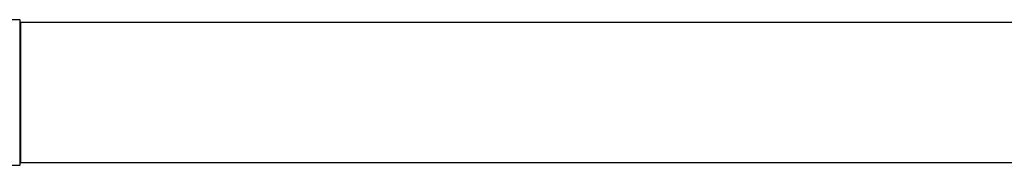
# Model space of a CAD drawing. Units: millimetres. Extents: x 0 to 1514, y 0 to 3493.
# Drawn here: x 587 to 812, y 1497 to 1530 of the extents above; entities that cross this region are included whole.
import ezdxf

# ---------------------------------------------------------------- set-up
doc = ezdxf.new("R2010")
doc.units = ezdxf.units.MM
doc.layers.add('DV5_Défaut', color=7, linetype='Continuous')
doc.layers.add('Défaut', color=7, linetype='Continuous')

# ---------------------------------------------------------------- blocks, each defined once
blk = doc.blocks.new('SE4')
at = {"layer": 'DV5_Défaut', "color": 7, "linetype": 'Continuous'}
for p, q in [((586.91, 1530.23), (584.57, 1530.23)), ((586.91, 1530.23), (586.91, 1496.93)), ((587.01, 1497.03), (587.01, 1530.13)), ((587.21, 1497.58), (587.21, 1529.58)), ((1052.81, 1529.58), (587.21, 1529.58)), ((584.57, 1496.93), (586.91, 1496.93)), ((587.21, 1497.58), (1052.81, 1497.58))]:
    blk.add_line(p, q, dxfattribs=at)
for centre, radius, start, end in [((586.91, 1530.13), 0.1, 0, 90), ((587.21, 1529.38), 0.2, 90, 180), ((587.21, 1497.78), 0.2, 180, 270), ((586.91, 1497.03), 0.1, 270, 0)]:
    blk.add_arc(centre, radius, start, end, dxfattribs=at)

msp = doc.modelspace()

# ---------------------------------------------------------------- block references
at = {"layer": 'Défaut'}
msp.add_blockref('SE4', (0, 0), dxfattribs=at)

doc.saveas('drawing.dxf')
